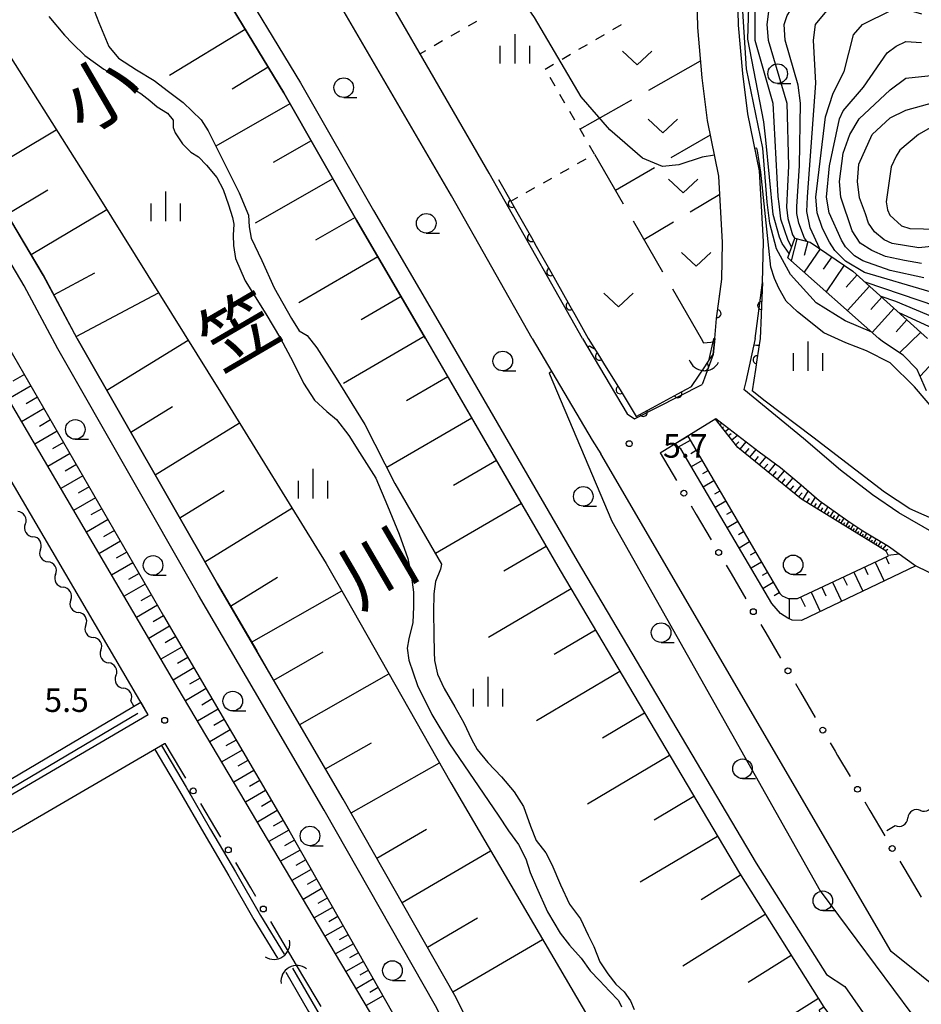
# Model space of a CAD drawing. Units: metres. Extents: x -42055 to -39747, y -147091 to -145373.
# Drawn here: x -40617 to -40502, y -146485 to -146359 of the extents above; entities that cross this region are included whole.
import ezdxf

# ---------------------------------------------------------------- set-up
doc = ezdxf.new("R2010")
doc.units = ezdxf.units.M
doc.header["$LTSCALE"] = 2.5
doc.layers.get('0').update_dxf_attribs({"linetype": 'CONTINUOUS'})
for name, color, linetype in [('2101000', 7, 'CONTINUOUS'), ('4219000', 7, 'CONTINUOUS'), ('5101000', 7, 'CONTINUOUS'), ('5102000', 7, 'CONTINUOUS'), ('6101110', 7, 'CONTINUOUS'), ('6101120', 7, 'CONTINUOUS'), ('6101990', 7, 'CONTINUOUS'), ('6110000', 7, 'CONTINUOUS'), ('6130000', 7, 'CONTINUOUS'), ('6301000', 7, 'CONTINUOUS'), ('6302000', 7, 'CONTINUOUS'), ('6313000', 7, 'CONTINUOUS'), ('6331000', 7, 'CONTINUOUS'), ('6334000', 7, 'CONTINUOUS'), ('7101000', 7, 'CONTINUOUS'), ('7102000', 7, 'CONTINUOUS'), ('7312000', 7, 'CONTINUOUS'), ('8151000', 7, 'CONTINUOUS')]:
    doc.layers.add(name, color=color, linetype=linetype)
doc.styles.add('Dm_Anotation', font='txt')

# ---------------------------------------------------------------- blocks, each defined once
blk = doc.blocks.new('631300')
at = {"color": 0, "linetype": 'ByBlock', "lineweight": -2}
blk.add_lwpolyline([(0.75, 0.35), (0, -0.35), (-0.75, 0.35)], dxfattribs=at)
blk = doc.blocks.new('633400')
at = {"color": 0, "linetype": 'ByBlock', "lineweight": -2}
for points in [[(0, -0.75), (0, 0.75)], [(-0.75, -0.75), (-0.75, 0.15)], [(0.75, -0.75), (0.75, 0.15)]]:
    blk.add_lwpolyline(points, dxfattribs=at)
blk = doc.blocks.new('421900')
at = {"color": 0, "linetype": 'ByBlock', "lineweight": -2}
blk.add_arc((-0.3125, 0), 0.8125, 292.61987, 67.38013, dxfattribs=at)
blk = doc.blocks.new('633100')
at = {"color": 0, "linetype": 'ByBlock', "lineweight": -2}
blk.add_lwpolyline([(0, -0.5), (0.67, -0.5)], dxfattribs=at)
blk.add_circle((0, 0), 0.5, dxfattribs=at)
blk = doc.blocks.new('731200')
at = {"color": 0, "linetype": 'ByBlock', "lineweight": -2}
blk.add_circle((0, 0), 0.15, dxfattribs=at)
blk = doc.blocks.new('DMDR_5102_0.375')
at = {"color": 0, "linetype": 'Continuous', "lineweight": -2}
blk.add_lwpolyline([(-1, 0, 0.535433), (1, 0)], format="xyb", dxfattribs=at)
blk = doc.blocks.new('DMDR_POINT_0.15')
at = {"color": 0, "linetype": 'Continuous', "lineweight": -2}
blk.add_circle((0, 0), 1, dxfattribs=at)
blk = doc.blocks.new('DMDR_HANEN_0.2')
at = {"color": 0, "linetype": 'Continuous', "lineweight": -2}
blk.add_arc((0, 0), 1, 180, 0, dxfattribs=at)

msp = doc.modelspace()

# ---------------------------------------------------------------- linework, layer by layer
at = {"layer": '2101000', "flags": 128}
for points in [[(-40523.2, -146400), (-40522.98, -146398.09), (-40522.28, -146392.86), (-40522.16, -146387.67), (-40522.67, -146378.64), (-40524.16, -146371.37), (-40524.8, -146366.24), (-40525.34, -146360.07), (-40525.46, -146354.59), (-40525.95, -146343.28), (-40526.29, -146337.09), (-40526.38, -146328.22), (-40527, -146323.15), (-40530.22, -146310.69), (-40532.58, -146301.6), (-40534.2, -146297.17), (-40536.92, -146293.57), (-40539.91, -146290.65), (-40544.38, -146288.04), (-40548.57, -146286.31)], [(-40528.36, -146400), (-40528.15, -146397.47), (-40527.47, -146392.46), (-40527.36, -146387.76), (-40527.84, -146379.31), (-40529.3, -146372.21), (-40529.97, -146366.77), (-40530.53, -146360.37), (-40530.66, -146354.79), (-40531.14, -146343.53), (-40531.49, -146337.28), (-40531.58, -146328.57), (-40532.12, -146324.12), (-40535.21, -146312.15), (-40537.55, -146303.15), (-40538.82, -146299.68), (-40540.83, -146297.01), (-40543.21, -146294.7), (-40545.57, -146293.1), (-40548.95, -146291.61), (-40551.08, -146291), (-40554.32, -146290.69)], [(-40551.63, -146400), (-40561.92, -146381.84), (-40581.23, -146348.65), (-40583.55, -146344.66), (-40595.09, -146296.79)], [(-40615.67, -146299.76), (-40609.74, -146311.38), (-40600.76, -146330.04), (-40590.3, -146352.33), (-40581.14, -146367.43), (-40571.86, -146383.68), (-40563.08, -146398.74), (-40549.12, -146422.78), (-40545.89, -146428.35), (-40523.09, -146466.89), (-40514.12, -146481.1), (-40511.78, -146482.63), (-40504.66, -146492.85), (-40502.72, -146492.25)], [(-40545.21, -146400), (-40557.1, -146378.95), (-40576.52, -146345.35), (-40576.95, -146342.1), (-40587.93, -146300.05)], [(-40565.24, -146400), (-40574.02, -146384.93), (-40583.3, -146368.7), (-40592.5, -146353.51), (-40603.02, -146331.12), (-40611.98, -146312.49), (-40612.95, -146310.58)], [(-40609.64, -146400), (-40613.94, -146391.93), (-40623.63, -146375.62), (-40631.05, -146364.84), (-40640.42, -146351.59), (-40651.45, -146335.88), (-40658.48, -146324.94)], [(-40552.29, -146508.18), (-40563.95, -146485.08), (-40578.13, -146460.13), (-40587, -146444.94), (-40594.14, -146432.72), (-40612.09, -146401.35), (-40616.38, -146393.3), (-40625.98, -146377.13), (-40633.35, -146366.44), (-40642.7, -146353.2), (-40653.77, -146337.44), (-40660.96, -146326.25)], [(-40600.58, -146447.97), (-40642.72, -146472.69), (-40643.68, -146473.06), (-40644.78, -146473.15), (-40645.72, -146472.98), (-40646.37, -146472.56), (-40647.29, -146471.11), (-40689.1, -146400)], [(-40600.58, -146447.97), (-40601.06, -146447.17), (-40623.91, -146408.22), (-40628.67, -146400)], [(-40609.21, -146525.85), (-40569.95, -146511.99), (-40564.89, -146508.52), (-40569.53, -146490.55), (-40596.76, -146444.63), (-40619.59, -146405.71), (-40622.89, -146400)], [(-40609.64, -146400), (-40591.72, -146431.31), (-40586.73, -146439.85)], [(-40565.24, -146400), (-40553.38, -146420.44)], [(-40551.63, -146400), (-40544, -146412.96), (-40542.9, -146414.72)], [(-40545.21, -146400), (-40539.54, -146409.63), (-40538.6, -146410.27), (-40529.98, -146405.9)], [(-40528.36, -146400), (-40528.58, -146402.05), (-40529.98, -146405.9)], [(-40523.2, -146400), (-40524.4, -146405.48), (-40524.66, -146406.51)], [(-40500.42, -146424.82), (-40504.9, -146422.26), (-40508.25, -146419.93), (-40512.33, -146416.79), (-40517.07, -146412.77), (-40524.66, -146406.51)], [(-40535.32, -146414.58), (-40528.23, -146410.21)], [(-40528.23, -146410.21), (-40522.7, -146414.47), (-40519.98, -146416.45), (-40517.36, -146418.67), (-40515.07, -146420.65), (-40511.41, -146423.27), (-40509.5, -146424.52), (-40506.22, -146426.48), (-40502.73, -146428.98), (-40499.69, -146430.5)], [(-40466.99, -146481.16), (-40494.5, -146487.28), (-40505.87, -146478.16), (-40542.9, -146414.72)], [(-40553.38, -146420.44), (-40551.29, -146424.04)], [(-40551.29, -146424.04), (-40548.05, -146429.61), (-40525.22, -146468.19), (-40514.45, -146485.26), (-40507.63, -146494.54)], [(-40549.84, -146506.81), (-40561.48, -146483.76), (-40575.71, -146458.73), (-40584.59, -146443.53), (-40586.73, -146439.85)], [(-40642.31, -146477.03), (-40617.23, -146462.56), (-40598.47, -146451.66), (-40598.42, -146451.63)], [(-40581.66, -146479.89), (-40582.95, -146477.72)]]:
    msp.add_lwpolyline(points, dxfattribs=at)
at = {"layer": '5101000', "flags": 128}
for points in [[(-40607.74, -146357.43), (-40606.87, -146359.73), (-40605.57, -146362.78), (-40604.34, -146364.3), (-40602.08, -146365.75), (-40599.81, -146367.14), (-40597.98, -146368.52), (-40596.12, -146369.94), (-40593.8, -146372.16)], [(-40613.24, -146358.99), (-40611.25, -146361.33), (-40610.23, -146362.41), (-40608.66, -146363.96), (-40606.22, -146365.68), (-40603.09, -146367.47), (-40602.6, -146368.11), (-40601.52, -146368.77), (-40600.35, -146369.66), (-40599.42, -146370.49), (-40598.11, -146371.3), (-40597.4, -146372.18), (-40597.39, -146373.1), (-40597.14, -146373.8), (-40596.21, -146375.19), (-40595.14, -146376.25), (-40594.17, -146376.87), (-40593.14, -146377.93), (-40591.81, -146379.49), (-40591.02, -146381.02), (-40590.32, -146382.96), (-40589.81, -146384.61), (-40589.66, -146385.43), (-40589.73, -146386.86), (-40589.7, -146388.18), (-40589.43, -146389.82), (-40588.21, -146392.67), (-40585.56, -146396.88), (-40583.71, -146400.02), (-40582.14, -146402.95), (-40580.76, -146405.71), (-40579.38, -146407.87), (-40577.79, -146409.32), (-40576.57, -146410.34), (-40575.02, -146412.39), (-40573.65, -146414.54), (-40571.54, -146417.84), (-40570.08, -146421.33), (-40568.59, -146424.96), (-40567.5, -146428.06), (-40567.06, -146430.15), (-40566.77, -146432.34), (-40566.77, -146434.24), (-40566.84, -146436.24), (-40567.34, -146438.3), (-40567.58, -146439.48), (-40567.37, -146441.01), (-40566.25, -146444.25), (-40564.44, -146447.96), (-40562.17, -146451.7), (-40555.98, -146460.76), (-40554.64, -146462.77), (-40553.38, -146464.52), (-40552.45, -146466.35), (-40551.91, -146468.07), (-40551.1, -146469.97), (-40549.7, -146473.1), (-40548.08, -146475.82), (-40546.86, -146477.33), (-40545.4, -146479), (-40544.25, -146480.62), (-40543.07, -146481.86), (-40541.76, -146483.2), (-40540.64, -146484.4), (-40540.23, -146485.2)], [(-40593.8, -146372.16), (-40592.93, -146373.55), (-40588.96, -146381.43), (-40587.79, -146384.29), (-40587.72, -146385.79), (-40587.46, -146387.22), (-40586.1, -146390.08), (-40584.5, -146393.54), (-40582.32, -146397.45), (-40581.31, -146399.05), (-40580.3, -146399.64), (-40579.09, -146401.19), (-40576.61, -146405.07), (-40572.97, -146411), (-40569.12, -146418.49), (-40563.18, -146428.8), (-40563.32, -146429.4), (-40563.97, -146430.99), (-40564.16, -146432.55), (-40564.22, -146434.86), (-40564.18, -146437.75), (-40564.13, -146440.01), (-40564.07, -146441.06), (-40563.72, -146442.82), (-40562.87, -146444.63), (-40561.47, -146446.95), (-40560.35, -146449.03), (-40559.37, -146451.1), (-40558.66, -146452.39), (-40557.27, -146454.05), (-40555.54, -146455.89), (-40553.92, -146457.81), (-40552.75, -146459.68), (-40551.83, -146462.19), (-40551.12, -146464), (-40549.88, -146465.56), (-40549.11, -146467.06), (-40548.04, -146469.64), (-40546.86, -146472.11), (-40545.48, -146474.01), (-40544.5, -146476.07), (-40543.76, -146477.53), (-40543.02, -146479.46), (-40541.99, -146481.02), (-40540.95, -146482.33), (-40539.92, -146483.31), (-40539.09, -146484.44), (-40538.64, -146485.56)], [(-40655.51, -146457.13), (-40653.15, -146455.69), (-40644.39, -146470.87), (-40643.21, -146471.06), (-40601.52, -146446.39)], [(-40601.52, -146446.39), (-40601.01, -146447.26)], [(-40655.02, -146457.96), (-40653.5, -146457.1), (-40645.02, -146471.78), (-40643.02, -146472.11), (-40601.87, -146447.77)], [(-40598.87, -146451.88), (-40595.74, -146457.22), (-40592.61, -146462.59), (-40589.44, -146468), (-40586.25, -146473.55), (-40583.24, -146478.48)], [(-40599.73, -146452.39), (-40596.6, -146457.72), (-40593.47, -146463.09), (-40590.31, -146468.5), (-40587.11, -146474.06), (-40584.09, -146479)], [(-40583.03, -146480.78), (-40580.12, -146485.82), (-40577.51, -146490.35)], [(-40582.17, -146480.28), (-40579.25, -146485.32), (-40576.56, -146489.98)]]:
    msp.add_lwpolyline(points, dxfattribs=at)
at = {"layer": '5102000', "linetype": 'Continuous'}
for points in [[(-40616.23, -146423.67), (-40616.23, -146423.67)], [(-40614.3, -146426.89), (-40614.3, -146426.89)], [(-40612.37, -146430.11), (-40612.37, -146430.11)], [(-40610.45, -146433.32), (-40610.45, -146433.32)], [(-40608.52, -146436.54), (-40608.52, -146436.54)], [(-40606.59, -146439.76), (-40606.59, -146439.76)], [(-40604.68, -146442.98), (-40604.68, -146442.98)], [(-40602.38, -146446.9), (-40602.78, -146446.22)], [(-40502.15, -146460.17), (-40502.15, -146460.17)], [(-40506.43, -146462.75), (-40505.36, -146462.11)]]:
    msp.add_lwpolyline(points, dxfattribs=at)
at = {"layer": '6101110', "flags": 128}
for points in [[(-40617.75, -146301.2), (-40611.98, -146312.49), (-40603.02, -146331.12), (-40592.5, -146353.51), (-40583.3, -146368.7), (-40574.02, -146384.93), (-40565.24, -146400), (-40551.29, -146424.04), (-40548.05, -146429.61), (-40525.22, -146468.19), (-40514.45, -146485.26), (-40515.05, -146485.63), (-40514.58, -146487.81), (-40510.09, -146495.3)], [(-40555.41, -146495.77), (-40561.48, -146483.76), (-40575.71, -146458.73), (-40584.59, -146443.53), (-40591.72, -146431.31), (-40609.64, -146400), (-40613.93, -146391.93), (-40623.62, -146375.62), (-40631.05, -146364.84), (-40640.41, -146351.59), (-40651.44, -146335.88), (-40658.48, -146324.94)], [(-40711.49, -146355.1), (-40709.44, -146353.92), (-40696.11, -146346.22), (-40680.7, -146337.31), (-40671.15, -146331.81), (-40667.64, -146329.78), (-40667.4, -146330.11), (-40632.19, -146377.26), (-40618.99, -146400), (-40598.62, -146435.35), (-40582.65, -146462.71), (-40568.53, -146487.55), (-40557.64, -146509.12)], [(-40518.17, -146387.24), (-40516.2, -146387.73), (-40510.75, -146391.43), (-40501.24, -146400)], [(-40531.81, -146412.46), (-40520.08, -146432.53), (-40519.78, -146432.8), (-40519.02, -146433.16), (-40517.82, -146433.16), (-40506.24, -146427.74), (-40506.52, -146427.14), (-40517.32, -146420.49), (-40525.41, -146413.9), (-40528.26, -146410.31)]]:
    msp.add_lwpolyline(points, dxfattribs=at)
at = {"layer": '6101120', "flags": 128}
for points in [[(-40658.48, -146324.94), (-40647.76, -146318.69), (-40641.47, -146329.91), (-40625.74, -146355.98), (-40624.36, -146354.14), (-40621.73, -146358.52), (-40606.87, -146381.94), (-40591.36, -146406.84), (-40577.89, -146428.7), (-40575.4, -146433.09), (-40562, -146456.66), (-40544.56, -146486.46), (-40534.35, -146502.78), (-40545.82, -146506.32)], [(-40557.64, -146509.12), (-40564.89, -146508.52), (-40569.53, -146490.55), (-40596.76, -146444.63), (-40619.59, -146405.71), (-40622.89, -146400), (-40635.23, -146378.92), (-40640, -146374.58), (-40660.18, -146355.62), (-40674.26, -146342.29), (-40689.5, -146347.66), (-40709.51, -146355.94), (-40711.01, -146356.14), (-40711.49, -146355.1)], [(-40501.36, -146406.69), (-40502.56, -146403.98), (-40504.37, -146402.14), (-40506.98, -146400.38), (-40507.45, -146400), (-40519.06, -146389.75), (-40518.17, -146387.24)], [(-40528.26, -146410.31), (-40528.23, -146410.21), (-40522.7, -146414.47), (-40519.98, -146416.45), (-40517.36, -146418.67), (-40515.07, -146420.65), (-40511.41, -146423.27), (-40509.5, -146424.52), (-40506.22, -146426.48), (-40502.73, -146428.98), (-40517.29, -146435.96), (-40518.48, -146435.92), (-40519.07, -146435.67), (-40519.97, -146435.07), (-40521.08, -146433.8), (-40532.7, -146414.09), (-40533.61, -146413.55), (-40531.81, -146412.46)]]:
    msp.add_lwpolyline(points, dxfattribs=at)
at = {"layer": '6101990', "flags": 128}
for points in [[(-40588.19, -146360.63), (-40597.85, -146366.48)], [(-40585.27, -146365.45), (-40589.88, -146368.25)], [(-40582.51, -146370.09), (-40591.96, -146375.49)], [(-40621.63, -146378.97), (-40612.28, -146373.41)], [(-40579.8, -146374.81), (-40584.65, -146377.59)], [(-40577.03, -146379.66), (-40586.92, -146385.32)], [(-40618.54, -146384.17), (-40613.34, -146381.08)], [(-40615.5, -146389.29), (-40605.86, -146383.56)], [(-40574.2, -146384.61), (-40579.23, -146387.48)], [(-40517.92, -146387.3), (-40518.63, -146390.13)], [(-40516.51, -146387.66), (-40516.95, -146389.44)], [(-40514.95, -146388.58), (-40516.98, -146391.58)], [(-40571.29, -146389.61), (-40581.38, -146395.49)], [(-40513.45, -146389.6), (-40514.53, -146391.2)], [(-40511.85, -146390.68), (-40514.16, -146394.08)], [(-40612.6, -146394.44), (-40607.38, -146391.66)], [(-40510.22, -146391.91), (-40511.63, -146393.48)], [(-40609.75, -146399.78), (-40599.24, -146394.18)], [(-40508.64, -146393.33), (-40511.46, -146396.46)], [(-40568.35, -146394.66), (-40573.44, -146397.62)], [(-40507.08, -146394.74), (-40508.48, -146396.3)], [(-40505.52, -146396.14), (-40508.32, -146399.24)], [(-40503.87, -146397.63), (-40505.24, -146399.18)], [(-40502.11, -146399.22), (-40504.8, -146401.85)], [(-40605.85, -146406.62), (-40595.48, -146400.23)], [(-40565.38, -146399.75), (-40575.67, -146405.74)], [(-40499.35, -146401.78), (-40502.19, -146404.8)], [(-40616.34, -146404.6), (-40617.8, -146405.44)], [(-40562.4, -146404.9), (-40567.67, -146407.96)], [(-40615.5, -146406.06), (-40618.4, -146407.73)], [(-40614.66, -146407.51), (-40616.11, -146408.34)], [(-40613.83, -146408.96), (-40616.71, -146410.62)], [(-40602.79, -146411.96), (-40597.46, -146408.68)], [(-40613, -146410.4), (-40614.44, -146411.22)], [(-40599.69, -146417.39), (-40588.94, -146410.76)], [(-40559.33, -146410.18), (-40570.16, -146416.46)], [(-40528.02, -146410.62), (-40527.95, -146410.53)], [(-40527.72, -146410.99), (-40527.47, -146410.79)], [(-40612.17, -146411.83), (-40615.03, -146413.48)], [(-40527.39, -146411.41), (-40527.23, -146411.26)], [(-40527.03, -146411.87), (-40526.56, -146411.5)], [(-40526.62, -146412.37), (-40526.29, -146412.12)], [(-40611.35, -146413.26), (-40612.77, -146414.08)], [(-40531.5, -146413), (-40533.03, -146413.89)], [(-40526.18, -146412.94), (-40525.45, -146412.36)], [(-40525.68, -146413.56), (-40525.3, -146413.18)], [(-40525.12, -146414.14), (-40524.35, -146413.2)], [(-40530.74, -146414.3), (-40531.42, -146414.7)], [(-40524.49, -146414.65), (-40523.98, -146414.02)], [(-40523.88, -146415.15), (-40523.08, -146414.18)], [(-40610.53, -146414.68), (-40613.37, -146416.32)], [(-40556.19, -146415.59), (-40561.66, -146418.76)], [(-40529.98, -146415.59), (-40531.35, -146416.39)], [(-40523.27, -146415.65), (-40522.77, -146415.04)], [(-40522.67, -146416.13), (-40521.83, -146415.1)], [(-40609.72, -146416.1), (-40611.13, -146416.91)], [(-40529.23, -146416.89), (-40529.91, -146417.28)], [(-40522.09, -146416.61), (-40521.61, -146416.02)], [(-40521.51, -146417.08), (-40520.62, -146415.98)], [(-40520.95, -146417.54), (-40520.49, -146416.97)], [(-40520.39, -146417.99), (-40519.48, -146416.87)], [(-40608.9, -146417.51), (-40611.71, -146419.13)], [(-40528.47, -146418.18), (-40529.82, -146418.97)], [(-40519.83, -146418.44), (-40519.38, -146417.89)], [(-40519.29, -146418.89), (-40518.39, -146417.79)], [(-40608.09, -146418.92), (-40609.49, -146419.72)], [(-40596.54, -146422.89), (-40590.88, -146419.4)], [(-40527.71, -146419.48), (-40528.39, -146419.87)], [(-40518.74, -146419.33), (-40518.3, -146418.79)], [(-40518.2, -146419.77), (-40517.33, -146418.7)], [(-40517.14, -146420.6), (-40516.44, -146419.46)], [(-40607.28, -146420.32), (-40610.07, -146421.93)], [(-40526.96, -146420.77), (-40528.3, -146421.56)], [(-40517.67, -146420.2), (-40517.24, -146419.67)], [(-40516.61, -146420.93), (-40516.29, -146420.4)], [(-40516.13, -146421.23), (-40515.53, -146420.25)], [(-40515.25, -146421.77), (-40514.71, -146420.91)], [(-40606.48, -146421.71), (-40607.87, -146422.51)], [(-40593.35, -146428.47), (-40582.25, -146421.63)], [(-40553.01, -146421.06), (-40563.97, -146427.42)], [(-40526.2, -146422.07), (-40526.87, -146422.46)], [(-40515.68, -146421.5), (-40515.4, -146421.05)], [(-40514.83, -146422.03), (-40514.57, -146421.61)], [(-40514.43, -146422.27), (-40513.93, -146421.47)], [(-40514.04, -146422.51), (-40513.8, -146422.12)], [(-40513.66, -146422.74), (-40513.2, -146421.99)], [(-40605.68, -146423.1), (-40608.45, -146424.7)], [(-40525.44, -146423.36), (-40526.78, -146424.14)], [(-40513.3, -146422.97), (-40513.07, -146422.6)], [(-40512.95, -146423.18), (-40512.51, -146422.48)], [(-40512.61, -146423.39), (-40512.4, -146423.05)], [(-40512.28, -146423.6), (-40511.87, -146422.94)], [(-40511.65, -146423.98), (-40511.27, -146423.36)], [(-40604.88, -146424.49), (-40606.26, -146425.28)], [(-40524.69, -146424.66), (-40525.35, -146425.04)], [(-40511.96, -146423.79), (-40511.77, -146423.47)], [(-40511.35, -146424.17), (-40511.16, -146423.86)], [(-40511.05, -146424.35), (-40510.68, -146423.75)], [(-40510.75, -146424.54), (-40510.57, -146424.24)], [(-40510.46, -146424.72), (-40510.1, -146424.13)], [(-40510.17, -146424.89), (-40509.99, -146424.61)], [(-40509.88, -146425.07), (-40509.53, -146424.5)], [(-40604.09, -146425.87), (-40606.84, -146427.45)], [(-40509.6, -146425.25), (-40509.42, -146424.96)], [(-40509.31, -146425.42), (-40508.95, -146424.85)], [(-40509.02, -146425.6), (-40508.84, -146425.31)], [(-40508.73, -146425.78), (-40508.37, -146425.2)], [(-40508.43, -146425.96), (-40508.25, -146425.67)], [(-40508.14, -146426.14), (-40507.77, -146425.55)], [(-40507.54, -146426.51), (-40507.17, -146425.91)], [(-40549.83, -146426.54), (-40555.23, -146429.67)], [(-40523.93, -146425.95), (-40525.25, -146426.73)], [(-40507.84, -146426.33), (-40507.66, -146426.03)], [(-40507.24, -146426.7), (-40507.05, -146426.4)], [(-40506.93, -146426.88), (-40506.46, -146426.34)], [(-40506.63, -146427.07), (-40506.32, -146426.88)], [(-40603.3, -146427.24), (-40604.67, -146428.03)], [(-40523.17, -146427.25), (-40523.83, -146427.63)], [(-40506.56, -146427.89), (-40506.16, -146428.74)], [(-40506.29, -146427.62), (-40504.84, -146427.47)], [(-40602.51, -146428.61), (-40605.23, -146430.18)], [(-40522.42, -146428.54), (-40523.73, -146429.31)], [(-40509.28, -146429.16), (-40508.84, -146430.1)], [(-40507.92, -146428.52), (-40506.79, -146430.93)], [(-40601.73, -146429.97), (-40603.08, -146430.75)], [(-40590.08, -146434.12), (-40584.09, -146430.43)], [(-40521.66, -146429.84), (-40522.31, -146430.22)], [(-40511.99, -146430.43), (-40511.51, -146431.46)], [(-40510.64, -146429.8), (-40509.5, -146432.23)], [(-40600.94, -146431.33), (-40603.65, -146432.88)], [(-40587.4, -146438.71), (-40575.91, -146432.18)], [(-40546.68, -146431.92), (-40557.21, -146438.15)], [(-40520.9, -146431.13), (-40522.21, -146431.89)], [(-40514.71, -146431.7), (-40514.19, -146432.83)], [(-40513.35, -146431.07), (-40512.2, -146433.52)], [(-40600.16, -146432.68), (-40601.51, -146433.45)], [(-40520.15, -146432.43), (-40520.79, -146432.81)], [(-40518.89, -146433.16), (-40518.88, -146435.75)], [(-40517.43, -146432.98), (-40516.86, -146434.19)], [(-40516.07, -146432.34), (-40514.91, -146434.82)], [(-40599.39, -146434.02), (-40602.07, -146435.57)], [(-40598.62, -146435.36), (-40599.95, -146436.14)], [(-40597.84, -146436.7), (-40600.5, -146438.25)], [(-40543.57, -146437.19), (-40548.84, -146440.3)], [(-40597.06, -146438.02), (-40598.39, -146438.8)], [(-40596.29, -146439.35), (-40598.94, -146440.9)], [(-40595.51, -146440.68), (-40596.84, -146441.45)], [(-40584.57, -146443.56), (-40578.25, -146439.97)], [(-40594.74, -146442.01), (-40597.39, -146443.55)], [(-40593.96, -146443.33), (-40595.29, -146444.1)], [(-40581.25, -146449.24), (-40569.89, -146442.78)], [(-40540.45, -146442.45), (-40551.1, -146448.75)], [(-40593.19, -146444.65), (-40595.83, -146446.19)], [(-40592.42, -146445.97), (-40593.74, -146446.74)], [(-40591.66, -146447.28), (-40594.27, -146448.81)], [(-40537.3, -146447.78), (-40542.69, -146450.96)], [(-40590.89, -146448.59), (-40592.2, -146449.36)], [(-40590.13, -146449.9), (-40592.73, -146451.42)], [(-40589.37, -146451.2), (-40590.67, -146451.96)], [(-40577.96, -146454.88), (-40572.09, -146451.54)], [(-40588.61, -146452.5), (-40591.2, -146454)], [(-40534.12, -146453.16), (-40544.6, -146459.36)], [(-40587.86, -146453.79), (-40589.15, -146454.54)], [(-40574.7, -146460.5), (-40563.45, -146454.11)], [(-40587.11, -146455.08), (-40589.67, -146456.57)], [(-40586.36, -146456.36), (-40587.64, -146457.11)], [(-40585.61, -146457.64), (-40588.16, -146459.13)], [(-40531.02, -146458.4), (-40536.1, -146461.41)], [(-40584.86, -146458.91), (-40586.13, -146459.66)], [(-40584.12, -146460.18), (-40586.66, -146461.66)], [(-40583.38, -146461.45), (-40584.64, -146462.19)], [(-40582.64, -146462.71), (-40585.18, -146464.15)], [(-40571.42, -146466.27), (-40565.09, -146462.56)], [(-40528.01, -146463.49), (-40537.87, -146469.32)], [(-40581.92, -146463.98), (-40583.18, -146464.69)], [(-40581.21, -146465.24), (-40583.7, -146466.65)], [(-40568.21, -146471.91), (-40556.94, -146465.31)], [(-40580.5, -146466.48), (-40581.74, -146467.18)], [(-40579.8, -146467.71), (-40582.25, -146469.1)], [(-40525.09, -146468.41), (-40530.09, -146471.57)], [(-40579.11, -146468.93), (-40580.32, -146469.62)], [(-40578.42, -146470.14), (-40580.82, -146471.51)], [(-40577.74, -146471.34), (-40578.93, -146472.02)], [(-40577.06, -146472.53), (-40579.42, -146473.87)], [(-40521.93, -146473.42), (-40532.42, -146480.04)], [(-40575.73, -146474.88), (-40578.04, -146476.19)], [(-40576.39, -146473.71), (-40577.56, -146474.37)], [(-40564.99, -146477.59), (-40558.59, -146473.85)], [(-40575.07, -146476.03), (-40576.22, -146476.68)], [(-40574.42, -146477.18), (-40576.69, -146478.47)], [(-40561.74, -146483.31), (-40550.32, -146476.62)], [(-40573.78, -146478.31), (-40574.9, -146478.95)], [(-40573.14, -146479.44), (-40575.37, -146480.7)], [(-40518.62, -146478.66), (-40524.1, -146482.12)], [(-40572.5, -146480.55), (-40573.61, -146481.18)], [(-40571.88, -146481.66), (-40574.06, -146482.9)], [(-40571.25, -146482.75), (-40572.34, -146483.37)], [(-40570.64, -146483.83), (-40572.79, -146485.05)], [(-40515.16, -146484.14), (-40526.56, -146491.34)]]:
    msp.add_lwpolyline(points, dxfattribs=at)
at = {"layer": '6110000', "linetype": 'Continuous'}
for points in [[(-40555.91, -146379.75), (-40554.19, -146382.8)], [(-40554.19, -146382.8), (-40553.57, -146383.89)], [(-40553.57, -146383.89), (-40551.73, -146387.15)], [(-40551.73, -146387.15), (-40551.12, -146388.24)], [(-40551.12, -146388.24), (-40549.27, -146391.51)], [(-40549.27, -146391.51), (-40548.66, -146392.6)], [(-40548.66, -146392.6), (-40546.82, -146395.86)], [(-40527.9, -146395.6), (-40527.47, -146392.46)], [(-40522.28, -146392.86), (-40522.4, -146395.81)], [(-40528.06, -146396.84), (-40527.9, -146395.6)], [(-40522.4, -146395.81), (-40522.45, -146397.06)], [(-40546.82, -146395.86), (-40546.2, -146396.95)], [(-40546.2, -146396.95), (-40544.48, -146400)], [(-40528.15, -146397.47), (-40528.06, -146396.84)], [(-40522.45, -146397.06), (-40522.57, -146400)], [(-40528.36, -146400), (-40528.15, -146397.47)], [(-40544.48, -146400), (-40543.06, -146402.3)], [(-40528.58, -146402.05), (-40528.36, -146400)], [(-40522.57, -146400), (-40522.99, -146402.73)], [(-40528.94, -146402.58), (-40528.58, -146402.05)], [(-40543.06, -146402.3), (-40542.41, -146403.37)], [(-40529.64, -146403.62), (-40528.94, -146402.58)], [(-40522.99, -146402.73), (-40523.18, -146403.97)], [(-40542.41, -146403.37), (-40540.44, -146406.56)], [(-40531.33, -146406.13), (-40529.64, -146403.62)], [(-40523.18, -146403.97), (-40523.6, -146406.7)], [(-40540.44, -146406.56), (-40539.79, -146407.62)], [(-40536.36, -146408.86), (-40533.06, -146407.07)], [(-40533.06, -146407.07), (-40531.96, -146406.47)], [(-40531.96, -146406.47), (-40531.33, -146406.13)], [(-40539.79, -146407.62), (-40538.36, -146409.94)], [(-40538.36, -146409.94), (-40537.46, -146409.45)], [(-40537.46, -146409.45), (-40536.36, -146408.86)]]:
    msp.add_lwpolyline(points, dxfattribs=at)
at = {"layer": '6130000', "linetype": 'Continuous'}
for points in [[(-40535.32, -146414.58), (-40533.25, -146418.12)], [(-40531.35, -146421.36), (-40530.72, -146422.44)], [(-40530.72, -146422.44), (-40528.82, -146425.67)], [(-40526.93, -146428.91), (-40526.29, -146429.99)], [(-40526.29, -146429.99), (-40524.4, -146433.22)], [(-40522.5, -146436.46), (-40521.87, -146437.54)], [(-40521.87, -146437.54), (-40519.98, -146440.77)], [(-40518.08, -146444.01), (-40517.45, -146445.09)], [(-40517.45, -146445.09), (-40515.55, -146448.32)], [(-40596.42, -146455), (-40598.42, -146451.63)], [(-40513.66, -146451.56), (-40513.02, -146452.63)], [(-40513.02, -146452.63), (-40512.71, -146453.17)], [(-40512.71, -146453.17), (-40511.12, -146455.87)], [(-40595.78, -146456.07), (-40596.42, -146455)], [(-40591.96, -146462.52), (-40593.87, -146459.3)], [(-40509.22, -146459.1), (-40508.59, -146460.18)], [(-40508.59, -146460.18), (-40506.69, -146463.41)], [(-40591.32, -146463.6), (-40591.96, -146462.52)], [(-40587.5, -146470.05), (-40589.41, -146466.83)], [(-40504.79, -146466.64), (-40504.15, -146467.72)], [(-40504.15, -146467.72), (-40502.07, -146471.25)], [(-40586.86, -146471.13), (-40587.5, -146470.05)], [(-40582.95, -146477.72), (-40584.95, -146474.35)], [(-40579.16, -146484.11), (-40581.66, -146479.89)], [(-40578.52, -146485.18), (-40579.16, -146484.11)]]:
    msp.add_lwpolyline(points, dxfattribs=at)
at = {"layer": '6301000', "linetype": 'Continuous'}
for points in [[(-40558.73, -146359.59), (-40559.81, -146360.21)], [(-40541.35, -146360.63), (-40540.27, -146360)], [(-40560.89, -146360.84), (-40561.98, -146361.46)], [(-40543.51, -146361.89), (-40542.43, -146361.26)], [(-40563.06, -146362.09), (-40564.14, -146362.71)], [(-40545.67, -146363.15), (-40544.59, -146362.52)], [(-40565.23, -146363.34), (-40565.9, -146363.72)], [(-40547.83, -146364.41), (-40546.75, -146363.78)], [(-40549.98, -146365.67), (-40548.91, -146365.04)], [(-40549.97, -146365.68), (-40549.98, -146365.67)], [(-40548.72, -146367.84), (-40549.34, -146366.76)], [(-40547.46, -146370.01), (-40548.09, -146368.92)], [(-40546.21, -146372.17), (-40546.84, -146371.09)], [(-40544.96, -146374.33), (-40545.58, -146373.25)], [(-40543.71, -146376.5), (-40544.33, -146375.42)], [(-40545.84, -146377.73), (-40544.74, -146377.12)], [(-40548.02, -146378.96), (-40546.93, -146378.34)], [(-40550.2, -146380.18), (-40549.11, -146379.57)], [(-40554.35, -146382.51), (-40553.47, -146382.01)], [(-40552.38, -146381.4), (-40551.29, -146380.79)]]:
    msp.add_lwpolyline(points, dxfattribs=at)
at = {"layer": '6301000', "flags": 128}
for points in [[(-40530.1, -146400), (-40529.81, -146400.57)], [(-40529.81, -146400.57), (-40528.41, -146400.45)]]:
    msp.add_lwpolyline(points, dxfattribs=at)
at = {"layer": '6302000', "linetype": 'Continuous'}
for points in [[(-40536.76, -146368.37), (-40530.16, -146364.64)], [(-40545.55, -146373.32), (-40538.94, -146369.6)], [(-40533.9, -146376.96), (-40528.92, -146374.06)], [(-40543.69, -146376.53), (-40540.02, -146382.86)], [(-40541.03, -146381.11), (-40536.06, -146378.22)], [(-40531.48, -146383.87), (-40527.71, -146381.63)], [(-40538.77, -146385.02), (-40535.01, -146391.51)], [(-40537.39, -146387.4), (-40533.62, -146385.15)], [(-40533.76, -146393.67), (-40530.1, -146400)]]:
    msp.add_lwpolyline(points, dxfattribs=at)
at = {"layer": '7101000', "flags": 128}
for points, elevation in [([(-40508.35, -146399.21), (-40511.76, -146397.76), (-40515.46, -146395.46), (-40518.73, -146391.88), (-40520.5, -146388.6), (-40521.33, -146385.35), (-40521.67, -146382.62), (-40522.23, -146375.76), (-40524.32, -146365.63), (-40524.78, -146358.28), (-40524.61, -146352.36), (-40523.66, -146349.33), (-40521.15, -146346.85), (-40515.48, -146344), (-40513.08, -146342), (-40509.01, -146333.98), (-40508.18, -146329.55), (-40507.63, -146325.72), (-40507.63, -146321.14), (-40507.83, -146319.08)], 10), ([(-40514.97, -146388.57), (-40516.21, -146385.91), (-40516.61, -146383.83), (-40516.55, -146381.98), (-40515.49, -146367.49), (-40515.79, -146362), (-40515.54, -146360), (-40513.88, -146358), (-40508, -146354.83), (-40506, -146354.73), (-40498, -146357.67)], 20), ([(-40494.49, -146369.51), (-40502.4, -146374), (-40504.79, -146376), (-40505.24, -146376.76), (-40505.88, -146378.12), (-40506.51, -146382.61), (-40506.35, -146383.63), (-40506.06, -146384.28), (-40504.56, -146385.67), (-40503.52, -146385.99), (-40500, -146386.08)], 30), ([(-40500.05, -146395.95), (-40509.19, -146392.84)], 20)]:
    msp.add_lwpolyline(points, dxfattribs=dict(at, elevation=elevation))
at = {"layer": '7102000', "flags": 128}
for points, elevation in [([(-40528.39, -146376.64), (-40529.95, -146376.9), (-40532.93, -146377.89), (-40535.03, -146378.09), (-40537.57, -146377.05), (-40541.75, -146373.41), (-40545.39, -146369.23), (-40551.34, -146359.12), (-40556.4, -146351.69), (-40562.28, -146342.97), (-40565.01, -146338.57), (-40566.58, -146336.11), (-40567.07, -146335.52), (-40568, -146335.34), (-40569.26, -146335.4), (-40575.69, -146337.27), (-40576.22, -146337.22), (-40577.13, -146336.5), (-40584.88, -146308.96), (-40585.56, -146309.12)], 8), ([(-40518.86, -146389.19), (-40519.76, -146387.9), (-40520.11, -146387.1), (-40520.94, -146384.23), (-40521.85, -146374.68), (-40522.11, -146372.39), (-40524.15, -146361.84), (-40524.02, -146357.75), (-40523.86, -146355.55), (-40523.33, -146353.51), (-40522, -146351.08), (-40520, -146349.52), (-40518, -146348.55), (-40512, -146346.84), (-40509.9, -146346), (-40508.82, -146345.18), (-40504.99, -146342), (-40503.23, -146340), (-40502.14, -146337.86), (-40501.16, -146334.84)], 12), ([(-40500.8, -146347.2), (-40503.76, -146348.24), (-40506.26, -146348.26), (-40510, -146348.92), (-40518, -146351.29), (-40520.85, -146353.15), (-40521.84, -146354.16), (-40522.51, -146355.49), (-40523.24, -146358), (-40523.26, -146362), (-40520.97, -146370), (-40520.33, -146381.92), (-40520.21, -146382.85), (-40519.97, -146384.78), (-40519.06, -146387.47), (-40518.57, -146388.36)], 14), ([(-40502, -146352.1), (-40506, -146350.8), (-40508, -146350.72), (-40510, -146351.17), (-40518, -146354.03), (-40520.29, -146355.71), (-40521.46, -146358), (-40521.73, -146360), (-40521.56, -146362), (-40519.19, -146370), (-40518.96, -146378), (-40519.21, -146383.28), (-40519.07, -146384.74), (-40518.44, -146386.82), (-40518.14, -146387.25)], 16), ([(-40516.61, -146387.63), (-40516.92, -146387.24), (-40517.65, -146385.33), (-40517.91, -146384.07), (-40517.9, -146383.19), (-40517.55, -146378), (-40517.44, -146370), (-40517.73, -146367.73), (-40519.4, -146362), (-40519.53, -146360), (-40519.15, -146358.85), (-40518, -146357.06), (-40516.31, -146356), (-40508, -146352.58), (-40506, -146352.69), (-40500, -146354.82)], 18), ([(-40500.92, -146394.08), (-40509.27, -146391.6), (-40511.7, -146390.18), (-40513.05, -146388.8), (-40513.74, -146387.73), (-40514.65, -146386), (-40515.33, -146384), (-40515.49, -146382), (-40514.26, -146371.74), (-40513.26, -146368.74), (-40511.89, -146366), (-40510.69, -146361.31), (-40509.54, -146360), (-40505.84, -146358.16), (-40503.91, -146358.09), (-40502, -146358.63)], 22), ([(-40501.7, -146392.3), (-40506, -146391.35), (-40509.51, -146390.13), (-40510.54, -146389.48), (-40511.71, -146388.32), (-40512.21, -146387.47), (-40513.78, -146384), (-40514.11, -146382), (-40513.73, -146378), (-40512.48, -146372), (-40512, -146370.99), (-40509.39, -146368), (-40506.4, -146363.6), (-40505.26, -146362.74), (-40504, -146362.15), (-40502, -146362.3)], 24), ([(-40502, -146390.45), (-40504.2, -146390.08), (-40506.6, -146389.57), (-40508.36, -146388.81), (-40509.82, -146387.86), (-40510.85, -146386.31), (-40512.31, -146382), (-40512.45, -146380), (-40512, -146376.38), (-40511.14, -146374), (-40509.96, -146372), (-40506, -146368.3), (-40504, -146366.83), (-40498, -146366.18)], 26), ([(-40498, -146388), (-40502.35, -146388.48), (-40505.76, -146387.92), (-40506.76, -146387.45), (-40508.02, -146386.42), (-40508.75, -146385.31), (-40509.17, -146384.14), (-40509.9, -146382.1), (-40510.18, -146380), (-40510, -146377.81), (-40508.3, -146374), (-40506, -146371.88), (-40504, -146370.91), (-40500, -146369.82)], 28), ([(-40499.94, -146409.68), (-40502.92, -146406.17), (-40506.02, -146403.14), (-40509.03, -146401.58), (-40511.64, -146400.59), (-40514.45, -146399.29), (-40517.81, -146396.61), (-40519.25, -146395.25), (-40520.21, -146393.6), (-40520.76, -146392.37), (-40521.2, -146390.93), (-40522.5, -146378.83), (-40522.93, -146376.08), (-40523.01, -146375.75), (-40523.26, -146375.79)], 8), ([(-40500, -146397.51), (-40505.28, -146395.28), (-40507.17, -146394.66)], 18), ([(-40504.9, -146396.7), (-40500, -146398.95), (-40497.21, -146399.53), (-40494.56, -146399.77), (-40485.94, -146399.14), (-40482.72, -146399.3), (-40466.91, -146400.54), (-40463.04, -146400.44)], 16), ([(-40528.37, -146400.07), (-40528.51, -146400.05), (-40529.15, -146402.87)], 6), ([(-40543.64, -146401.36), (-40543.97, -146401.19), (-40544.34, -146401.01), (-40544.54, -146401.14)], 6), ([(-40522.71, -146400.93), (-40523.03, -146400.93), (-40523.39, -146400.87)], 6), ([(-40549.14, -146404.23), (-40549.48, -146404.45), (-40541.46, -146423.31), (-40514.91, -146470.41), (-40500.93, -146489.27), (-40500.3, -146489.66), (-40490.89, -146487.59), (-40467.23, -146481.44), (-40458.13, -146478.8), (-40458.1, -146478.93)], 6), ([(-40405.79, -146446.11), (-40405.56, -146445.6), (-40405.7, -146445.41), (-40412.46, -146441.84), (-40418.56, -146439.54), (-40423.47, -146437.97), (-40426.62, -146437.18), (-40432.14, -146435.69), (-40441.62, -146434.17), (-40448.9, -146433.32), (-40458.54, -146432.23), (-40467.24, -146431.19), (-40476.01, -146429.87), (-40480.19, -146429.36), (-40486.98, -146428.13), (-40492.21, -146426.69), (-40496.2, -146424.95), (-40503.49, -146421.74), (-40506.71, -146419.62), (-40515.88, -146412.58), (-40521.95, -146408), (-40523.6, -146406.7)], 6)]:
    msp.add_lwpolyline(points, dxfattribs=dict(at, elevation=elevation))

# ---------------------------------------------------------------- block references
at = {"layer": '4219000'}
for p, xscale, yscale, zscale, rotation in [((-40529.74, -146402.87), 2.499999999999999, 2.499999999999999, 2.499999999999999, 265.342501), ((-40584.11, -146477.78), 2.5, 2.5, 2.5, 304.2559507896068), ((-40582.01, -146481.3), 2.5, 2.5, 2.5, 119.3976697438694)]:
    msp.add_blockref('421900', p, dxfattribs=dict(at, xscale=xscale, yscale=yscale, zscale=zscale, rotation=rotation))
at = {"layer": '5102000', "linetype": 'Continuous', "xscale": 0.9375, "yscale": 0.9375, "zscale": 0.9375}
for p, rotation in [((-40616.71, -146422.87), 120.943507012014), ((-40615.75, -146424.48), 300.9435070120141), ((-40614.78, -146426.09), 120.943507012014), ((-40613.82, -146427.69), 300.9435070120141), ((-40612.86, -146429.3), 120.943507012014), ((-40611.89, -146430.91), 300.9435070120141), ((-40610.93, -146432.52), 120.943507012014), ((-40609.96, -146434.13), 300.9435070120141), ((-40609, -146435.74), 120.943507012014), ((-40608.04, -146437.34), 300.9435070120141), ((-40607.07, -146438.95), 120.943507012014), ((-40606.11, -146440.56), 300.9435070120141), ((-40605.15, -146442.17), 120.4003038440522), ((-40604.2, -146443.79), 300.4003038440523), ((-40603.25, -146445.41), 120.4003038440522), ((-40502.95, -146460.65), 211.0896554009631), ((-40501.35, -146459.69), 31.08965540096314), ((-40504.56, -146461.62), 31.08965540096314)]:
    msp.add_blockref('DMDR_5102_0.375', p, dxfattribs=dict(at, rotation=rotation))
at = {"layer": '6110000', "linetype": 'Continuous', "xscale": 0.5, "yscale": 0.5, "zscale": 0.5}
for p, rotation in [((-40554.19, -146382.8), 299.4397335412439), ((-40551.73, -146387.15), 299.4397335412439), ((-40549.27, -146391.51), 299.4397335412439), ((-40546.82, -146395.86), 299.4397335412439), ((-40522.4, -146395.81), 267.6966183300855), ((-40528.06, -146396.84), 82.35370578131645), ((-40543.06, -146402.3), 301.6161679859536), ((-40529.64, -146403.62), 56.04212174772156), ((-40522.99, -146402.73), 261.2192635467086), ((-40540.44, -146406.56), 301.6161679859536), ((-40533.06, -146407.07), 28.46182391733757), ((-40537.46, -146409.45), 28.46182391733757)]:
    msp.add_blockref('DMDR_HANEN_0.2', p, dxfattribs=dict(at, rotation=rotation))
at = {"layer": '6130000', "linetype": 'Continuous', "xscale": 0.375, "yscale": 0.375, "zscale": 0.375}
for p, rotation in [((-40532.3, -146419.74), 300.3673501659262), ((-40527.87, -146427.29), 300.3673501659262), ((-40523.45, -146434.84), 300.3673501659262), ((-40519.03, -146442.39), 300.3673501659262), ((-40514.6, -146449.94), 300.3673501659262), ((-40594.83, -146457.69), 120.6636181342808), ((-40510.17, -146457.48), 300.4655449194569), ((-40590.36, -146465.21), 120.6636181342808), ((-40505.74, -146465.03), 300.4655449194569), ((-40585.9, -146472.74), 120.6636181342808)]:
    msp.add_blockref('DMDR_POINT_0.15', p, dxfattribs=dict(at, rotation=rotation))
at = {"layer": '6313000', "xscale": 2.5, "yscale": 2.5, "zscale": 2.5}
for p in [(-40538.26, -146364.27), (-40534.97, -146372.94), (-40532.38, -146380.57), (-40530.74, -146389.91), (-40540.64, -146395.12)]:
    msp.add_blockref('631300', p, dxfattribs=at)
at = {"layer": '6331000', "xscale": 2.5, "yscale": 2.5, "zscale": 2.5}
for p in [(-40520.35, -146366.26), (-40575.65, -146368.04), (-40565.13, -146385.33), (-40555.38, -146402.89), (-40609.86, -146411.61), (-40545.12, -146420.14), (-40599.95, -146428.94), (-40518.37, -146428.87), (-40535.2, -146437.51), (-40589.79, -146446.24), (-40524.83, -146454.86), (-40579.95, -146463.43), (-40514.59, -146471.69), (-40569.44, -146480.59)]:
    msp.add_blockref('633100', p, dxfattribs=at)
at = {"layer": '6334000', "xscale": 2.5, "yscale": 2.5, "zscale": 2.5}
for p in [(-40553.82, -146363.09), (-40598.33, -146383.17), (-40516.46, -146402.27), (-40579.54, -146418.52), (-40557.23, -146445.04)]:
    msp.add_blockref('633400', p, dxfattribs=at)
at = {"layer": '7312000', "xscale": 2.5, "yscale": 2.5, "zscale": 2.5}
for p in [(-40539.26, -146413.42, 5.71), (-40598.47, -146448.69, 5.49)]:
    msp.add_blockref('731200', p, dxfattribs=at)

# ---------------------------------------------------------------- texts
at = {"layer": '7312000', "style": 'Dm_Anotation'}
for s, p in [('5.7', (-40534.96, -146415.21)), ('5.5', (-40613.81, -146447.62))]:
    msp.add_text(s, height=3, dxfattribs=at).set_placement(p)
at = {"layer": '8151000', "style": 'Dm_Anotation'}
for s, p in [('小', (-40609.05, -146374.14)), ('笠', (-40591.4, -146404.37)), ('川', (-40573.76, -146434.59))]:
    msp.add_text(s, height=7, rotation=30.2805, dxfattribs=at).set_placement(p)

doc.saveas('drawing.dxf')
